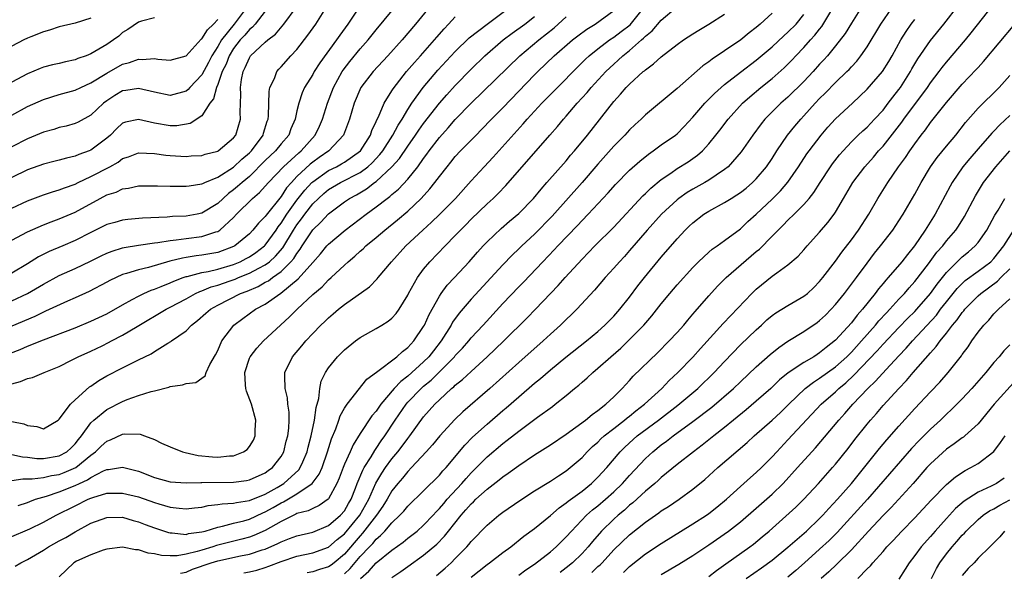
# Model space of a CAD drawing. Units: inches. Extents: x 2589000 to 2592000, y 1488000 to 1491000.
# Drawn here: x 2589764 to 2589888, y 1488730 to 1488800 of the extents above; entities that cross this region are included whole.
import ezdxf

# ---------------------------------------------------------------- set-up
doc = ezdxf.new("R2010")
doc.units = ezdxf.units.IN
doc.header["$MEASUREMENT"] = 0
doc.layers.add('LD25891488_2ft', color=214, linetype='Continuous')

msp = doc.modelspace()

# ---------------------------------------------------------------- linework, layer by layer
at = {"layer": 'LD25891488_2ft'}
for points, elevation in [([(2589763, 1488764.05), (2589765, 1488764.98), (2589767, 1488766.17), (2589769, 1488767.26), (2589771, 1488768.14), (2589772.95, 1488769.05), (2589774.27, 1488769.73), (2589775, 1488770.08), (2589775.66, 1488770.34), (2589777, 1488770.76), (2589777.2, 1488770.8), (2589779, 1488771.11), (2589781, 1488771.4), (2589781.44, 1488771.44), (2589783, 1488771.7), (2589783.75, 1488771.75), (2589785, 1488771.92), (2589787, 1488772.17), (2589788.77, 1488772.77), (2589789, 1488772.83), (2589789.27, 1488773), (2589791, 1488774.6), (2589791.37, 1488775), (2589793.41, 1488777), (2589794.28, 1488777.72), (2589795, 1488778.52), (2589795.4, 1488779), (2589797.29, 1488781), (2589799.24, 1488782.76), (2589799.54, 1488783), (2589801.32, 1488785), (2589801.87, 1488786.13), (2589802.25, 1488787), (2589802.86, 1488789), (2589803.6, 1488791), (2589804.72, 1488793), (2589804.83, 1488793.17), (2589805.7, 1488794.3), (2589807, 1488795.88), (2589807.98, 1488797), (2589809, 1488798.3), (2589812.05, 1488801.95)], 11914), ([(2589816.23, 1488801.77), (2589813.98, 1488799), (2589812.3, 1488797), (2589810.5, 1488795), (2589808.62, 1488793), (2589807.06, 1488791), (2589806.21, 1488789), (2589805.64, 1488787), (2589804.89, 1488785), (2589803.01, 1488783), (2589801.82, 1488782.18), (2589801, 1488781.58), (2589800.68, 1488781.32), (2589799, 1488779.74), (2589798.3, 1488779), (2589797.69, 1488778.31), (2589797, 1488777.25), (2589795.11, 1488774.89), (2589795, 1488774.72), (2589794.13, 1488773.87), (2589793.45, 1488773), (2589793, 1488772.54), (2589791.15, 1488771), (2589791, 1488770.92), (2589789, 1488770.18), (2589787, 1488769.81), (2589786.27, 1488769.73), (2589785, 1488769.52), (2589784.54, 1488769.46), (2589782.94, 1488769.06), (2589780.26, 1488768.26), (2589779, 1488767.97), (2589777.5, 1488767.5), (2589777, 1488767.37), (2589776.17, 1488767), (2589775.38, 1488766.62), (2589775, 1488766.41), (2589772.76, 1488765.24), (2589771, 1488764.44), (2589770.02, 1488764.02), (2589767.26, 1488762.74), (2589767, 1488762.65), (2589765.91, 1488762.09), (2589763, 1488760.87)], 11912), ([(2589806.86, 1488801.14), (2589805.42, 1488799), (2589804.4, 1488797.6), (2589804, 1488797), (2589801.89, 1488794.11), (2589801.18, 1488793), (2589801, 1488792.66), (2589799.97, 1488791), (2589799.67, 1488790.33), (2589799.23, 1488789), (2589799, 1488788.04), (2589798.78, 1488787), (2589798.24, 1488785.76), (2589797.96, 1488785), (2589797, 1488783.9), (2589796.29, 1488783), (2589795, 1488781.77), (2589793, 1488779.78), (2589792.07, 1488779), (2589791.51, 1488778.49), (2589791, 1488778.07), (2589790.37, 1488777.63), (2589789.67, 1488777), (2589789, 1488776.34), (2589787, 1488775.12), (2589786.4, 1488775), (2589785, 1488774.77), (2589783.3, 1488774.7), (2589782.64, 1488774.64), (2589779.51, 1488774.49), (2589777.67, 1488774.33), (2589777, 1488774.23), (2589776.03, 1488773.97), (2589775, 1488773.68), (2589773, 1488772.7), (2589771, 1488771.66), (2589769.46, 1488771), (2589767.72, 1488770.28), (2589766.39, 1488769.61), (2589765, 1488768.73), (2589763, 1488767.55)], 11916), ([(2589870.51, 1488801.49), (2589869, 1488799.14), (2589868.2, 1488797.8), (2589867, 1488796.25), (2589865.97, 1488795), (2589865.51, 1488794.49), (2589865, 1488793.94), (2589864.16, 1488793), (2589863, 1488791.77), (2589861, 1488789.79), (2589860.1, 1488789), (2589858.09, 1488787), (2589857.6, 1488786.4), (2589856.57, 1488785), (2589855.11, 1488782.89), (2589853.44, 1488781), (2589853, 1488780.64), (2589851.94, 1488779.94), (2589851, 1488779.29), (2589850.49, 1488779), (2589849, 1488778.18), (2589848.26, 1488777.74), (2589847.22, 1488777), (2589847, 1488776.83), (2589845.02, 1488775), (2589843.23, 1488773), (2589841, 1488770.4), (2589840.34, 1488769.66), (2589839.72, 1488769), (2589839, 1488768.17), (2589837.93, 1488767), (2589836.59, 1488765.41), (2589834.34, 1488763), (2589833.66, 1488762.34), (2589833, 1488761.72), (2589832.28, 1488761), (2589831, 1488759.85), (2589830.09, 1488759), (2589827, 1488756.27), (2589823.36, 1488753), (2589819.96, 1488750.04), (2589818.94, 1488749.06), (2589817.03, 1488747), (2589816.12, 1488745.88), (2589815.32, 1488745), (2589813.47, 1488743), (2589813, 1488742.53), (2589812.32, 1488741.68), (2589811.74, 1488741), (2589811, 1488740.08), (2589810.38, 1488739), (2589809.86, 1488738.14), (2589809.05, 1488737), (2589807.29, 1488734.71), (2589807, 1488734.41), (2589805, 1488732.07), (2589803.71, 1488731), (2589803.31, 1488730.69), (2589803, 1488730.49), (2589801.86, 1488730.14), (2589801, 1488729.84), (2589800.3, 1488729.7)], 11888), ([(2589811, 1488729.13), (2589812.12, 1488729.88), (2589813, 1488730.53), (2589815, 1488731.94), (2589816.66, 1488733.33), (2589817.65, 1488734.35), (2589818.13, 1488735), (2589819.72, 1488737), (2589820.34, 1488737.66), (2589821, 1488738.45), (2589821.3, 1488738.7), (2589821.59, 1488739), (2589823, 1488740.3), (2589824.54, 1488741.46), (2589825, 1488741.86), (2589825.69, 1488742.31), (2589827, 1488743.27), (2589829, 1488744.6), (2589831, 1488745.87), (2589833, 1488747.22), (2589835.42, 1488749), (2589836.27, 1488749.73), (2589837, 1488750.23), (2589838.01, 1488751), (2589839, 1488751.94), (2589840.06, 1488753), (2589841, 1488754), (2589841.46, 1488754.54), (2589844.51, 1488757.49), (2589846.01, 1488759), (2589847, 1488760.07), (2589847.83, 1488761), (2589848.36, 1488761.64), (2589849, 1488762.38), (2589849.28, 1488762.72), (2589851, 1488764.69), (2589852.09, 1488765.91), (2589853.2, 1488767), (2589857, 1488770.27), (2589857.41, 1488770.59), (2589859, 1488772.22), (2589859.77, 1488773), (2589860.4, 1488773.6), (2589861, 1488774.24), (2589861.79, 1488775), (2589863, 1488776.22), (2589863.67, 1488777), (2589864.26, 1488777.74), (2589865.05, 1488779), (2589866.37, 1488781), (2589866.63, 1488781.37), (2589867.51, 1488782.49), (2589867.95, 1488783), (2589869, 1488784.13), (2589869.88, 1488785), (2589870.46, 1488785.54), (2589871, 1488786.01), (2589871.94, 1488787), (2589873, 1488788.15), (2589873.66, 1488789), (2589874.23, 1488789.77), (2589875, 1488790.73), (2589875.19, 1488791), (2589876.46, 1488793), (2589876.65, 1488793.35), (2589877.4, 1488794.6), (2589879, 1488796.93), (2589880.66, 1488799), (2589882.56, 1488801.44)], 11882), ([(2589816.61, 1488729.39), (2589817.71, 1488730.29), (2589818.47, 1488731), (2589819, 1488731.52), (2589820.45, 1488733), (2589820.71, 1488733.29), (2589821, 1488733.67), (2589823, 1488735.74), (2589824.49, 1488737), (2589825, 1488737.39), (2589827.13, 1488738.87), (2589829, 1488740.07), (2589831, 1488741.29), (2589832.02, 1488741.98), (2589833, 1488742.59), (2589833.51, 1488743), (2589835, 1488744.29), (2589835.66, 1488745), (2589836.34, 1488745.66), (2589837, 1488746.23), (2589837.38, 1488746.62), (2589837.8, 1488747), (2589839, 1488747.95), (2589840.37, 1488749), (2589840.71, 1488749.29), (2589841, 1488749.51), (2589841.81, 1488750.19), (2589842.89, 1488751), (2589845.07, 1488753), (2589846.01, 1488753.99), (2589847.11, 1488755), (2589849, 1488756.94), (2589849.97, 1488758.03), (2589852.82, 1488761.18), (2589853.78, 1488762.22), (2589856.45, 1488765), (2589857, 1488765.54), (2589859, 1488767.16), (2589859.61, 1488767.61), (2589861, 1488768.59), (2589862.29, 1488769.71), (2589863, 1488770.49), (2589863.43, 1488771), (2589865, 1488772.72), (2589866.05, 1488773.95), (2589866.83, 1488775), (2589867, 1488775.27), (2589868, 1488777), (2589869.18, 1488779), (2589870.7, 1488781), (2589871.78, 1488782.22), (2589872.44, 1488783), (2589873, 1488783.6), (2589874.51, 1488785.49), (2589875.37, 1488786.63), (2589875.63, 1488787), (2589878.6, 1488791), (2589879, 1488791.59), (2589880.08, 1488793), (2589880.47, 1488793.53), (2589881, 1488794.2), (2589883.4, 1488797), (2589884.12, 1488797.88), (2589887.62, 1488802.38)], 11880), ([(2589761.6, 1488757), (2589764.08, 1488757.92), (2589765, 1488758.32), (2589767, 1488759.14), (2589771, 1488760.67), (2589773, 1488761.48), (2589775, 1488762.41), (2589777, 1488763.56), (2589778.21, 1488764.21), (2589779, 1488764.67), (2589779.69, 1488765), (2589780.59, 1488765.41), (2589781, 1488765.53), (2589781.88, 1488765.88), (2589783, 1488766.35), (2589783.45, 1488766.55), (2589784.63, 1488767), (2589785, 1488767.12), (2589785.15, 1488767.15), (2589787, 1488767.65), (2589787.78, 1488767.78), (2589789, 1488768.08), (2589791, 1488768.66), (2589791.83, 1488769), (2589792.6, 1488769.4), (2589793, 1488769.62), (2589793.82, 1488770.18), (2589794.9, 1488771), (2589795, 1488771.11), (2589796.37, 1488773), (2589796.62, 1488773.39), (2589797, 1488773.86), (2589797.73, 1488775), (2589799, 1488776.76), (2589799.98, 1488778.02), (2589800.9, 1488779), (2589801, 1488779.1), (2589803, 1488780.52), (2589804, 1488781), (2589804.65, 1488781.35), (2589805, 1488781.56), (2589807.04, 1488783), (2589808.28, 1488785), (2589808.45, 1488785.55), (2589809, 1488786.7), (2589809.08, 1488786.92), (2589809.28, 1488787.28), (2589810, 1488789), (2589811, 1488790.58), (2589811.15, 1488790.85), (2589812.83, 1488793), (2589813.83, 1488794.17), (2589814.59, 1488795), (2589816.36, 1488797), (2589816.65, 1488797.35), (2589817.58, 1488798.42), (2589818.15, 1488799), (2589819, 1488799.91)], 11910), ([(2589763, 1488775.77), (2589765, 1488776.68), (2589767, 1488777.45), (2589768.16, 1488777.84), (2589769, 1488778.08), (2589769.65, 1488778.35), (2589771, 1488778.8), (2589771.39, 1488779), (2589773, 1488779.74), (2589775.37, 1488781), (2589776.42, 1488781.58), (2589777, 1488782.02), (2589777.75, 1488782.25), (2589779, 1488782.75), (2589781, 1488782.68), (2589782.47, 1488782.47), (2589783, 1488782.41), (2589785, 1488782.3), (2589785.65, 1488782.35), (2589787, 1488782.43), (2589787.42, 1488782.58), (2589789, 1488782.98), (2589789.04, 1488783), (2589791, 1488784.65), (2589791.28, 1488785), (2589791.87, 1488787), (2589791.85, 1488787.85), (2589791.86, 1488789), (2589791.9, 1488790.1), (2589791.86, 1488791), (2589791.99, 1488791.99), (2589792.2, 1488793), (2589792.48, 1488793.52), (2589793, 1488794.76), (2589793.16, 1488795), (2589795, 1488796.71), (2589795.34, 1488797), (2589796.28, 1488797.72), (2589797.37, 1488799), (2589798.89, 1488801.11)], 11920), ([(2589763, 1488734.29), (2589765, 1488735.15), (2589765.29, 1488735.29), (2589767, 1488736.13), (2589768.6, 1488737), (2589771, 1488738.19), (2589772.64, 1488739), (2589773, 1488739.16), (2589773.24, 1488739.24), (2589775, 1488739.76), (2589775.79, 1488739.79), (2589777, 1488739.79), (2589779, 1488739.3), (2589781, 1488738.59), (2589781.58, 1488738.42), (2589783, 1488738.02), (2589784.12, 1488737.88), (2589785, 1488737.81), (2589786.07, 1488737.93), (2589787, 1488738.02), (2589787.8, 1488738.2), (2589789, 1488738.33), (2589789.56, 1488738.44), (2589791, 1488738.52), (2589791.39, 1488738.61), (2589793, 1488738.85), (2589795, 1488739.66), (2589796.5, 1488740.5), (2589797.33, 1488741), (2589799.26, 1488742.74), (2589799.43, 1488743), (2589799.74, 1488743.74), (2589800.3, 1488745), (2589800.43, 1488745.57), (2589800.82, 1488747), (2589801.22, 1488749), (2589801.42, 1488750.58), (2589801.75, 1488751.75), (2589801.89, 1488753), (2589802.08, 1488753.92), (2589802.61, 1488755), (2589803, 1488755.61), (2589804.13, 1488757), (2589805, 1488757.87), (2589806.41, 1488759), (2589807, 1488759.43), (2589809, 1488760.55), (2589809.74, 1488761), (2589810.52, 1488761.48), (2589811, 1488761.87), (2589811.54, 1488762.46), (2589811.93, 1488763), (2589813, 1488764.77), (2589813.1, 1488765), (2589814.21, 1488767), (2589815, 1488768.06), (2589815.78, 1488769), (2589817.7, 1488771), (2589819, 1488772.31), (2589819.65, 1488773), (2589820.33, 1488773.67), (2589821, 1488774.36), (2589823, 1488776.3), (2589823.78, 1488777), (2589824.4, 1488777.6), (2589825.38, 1488778.62), (2589830.92, 1488785), (2589831.91, 1488786.09), (2589832.67, 1488787), (2589833, 1488787.36), (2589834.4, 1488789), (2589835.63, 1488790.37), (2589836.14, 1488791), (2589837.99, 1488793), (2589839, 1488793.96), (2589839.56, 1488794.44), (2589840.13, 1488795), (2589841, 1488795.69), (2589842.49, 1488797), (2589842.77, 1488797.23), (2589843, 1488797.48), (2589843.85, 1488798.15), (2589845, 1488799.51), (2589846.89, 1488801.11)], 11898), ([(2589792.61, 1488801), (2589791.08, 1488799), (2589789.49, 1488797), (2589789, 1488796.19), (2589788.24, 1488795), (2589787.83, 1488794.17), (2589787, 1488792.6), (2589785.48, 1488791), (2589785.27, 1488790.73), (2589785, 1488790.53), (2589783, 1488789.99), (2589781, 1488790.41), (2589779, 1488790.88), (2589777.38, 1488790.62), (2589777, 1488790.57), (2589776.02, 1488789.98), (2589775, 1488789.32), (2589774.58, 1488789), (2589773, 1488787.5), (2589771.39, 1488786.61), (2589771, 1488786.44), (2589769.87, 1488786.13), (2589769, 1488785.93), (2589768.29, 1488785.71), (2589767, 1488785.36), (2589765, 1488784.53), (2589763, 1488783.49)], 11924), ([(2589763, 1488771.71), (2589765, 1488772.78), (2589767, 1488773.66), (2589767.96, 1488774.04), (2589769, 1488774.41), (2589771, 1488775.27), (2589774.16, 1488777), (2589775, 1488777.44), (2589776.2, 1488777.8), (2589777, 1488778.19), (2589777.73, 1488778.27), (2589779, 1488778.57), (2589781.4, 1488778.6), (2589783, 1488778.53), (2589783.46, 1488778.54), (2589785, 1488778.52), (2589785.4, 1488778.6), (2589787, 1488778.82), (2589787.11, 1488778.89), (2589787.36, 1488779), (2589789, 1488779.68), (2589791, 1488780.95), (2589792.06, 1488781.94), (2589793, 1488782.74), (2589793.26, 1488783), (2589794.72, 1488785), (2589794.78, 1488785.22), (2589795.26, 1488786.74), (2589795.36, 1488787), (2589795.4, 1488787.4), (2589795.5, 1488790.5), (2589795.6, 1488791), (2589796.15, 1488792.15), (2589796.46, 1488793), (2589796.7, 1488793.3), (2589797, 1488793.6), (2589798.25, 1488795), (2589799, 1488795.79), (2589800.4, 1488797.6), (2589801.37, 1488799), (2589802.67, 1488801)], 11918), ([(2589763, 1488753.6), (2589764.12, 1488753.88), (2589765, 1488754.25), (2589765.62, 1488754.38), (2589767.09, 1488755), (2589769, 1488755.77), (2589770.55, 1488756.55), (2589771.4, 1488757), (2589773, 1488757.72), (2589774.4, 1488758.4), (2589775.21, 1488758.79), (2589775.59, 1488759), (2589777, 1488759.73), (2589778.83, 1488760.83), (2589782.48, 1488763), (2589783, 1488763.26), (2589785, 1488764.33), (2589786.2, 1488765), (2589786.75, 1488765.25), (2589787, 1488765.33), (2589788.17, 1488765.83), (2589789, 1488766.05), (2589790.59, 1488766.59), (2589791.19, 1488766.81), (2589791.64, 1488767), (2589793, 1488767.54), (2589794.2, 1488768.2), (2589795, 1488768.61), (2589795.53, 1488769), (2589796.31, 1488769.69), (2589797.23, 1488770.77), (2589798.57, 1488773), (2589799, 1488773.67), (2589799.58, 1488774.42), (2589799.99, 1488775), (2589801, 1488776.3), (2589801.71, 1488777), (2589802.39, 1488777.61), (2589803, 1488778.12), (2589804.49, 1488779), (2589807, 1488780.28), (2589807.96, 1488781), (2589808.5, 1488781.5), (2589809.48, 1488782.52), (2589809.85, 1488783), (2589811.12, 1488785), (2589811.77, 1488786.23), (2589812.28, 1488787), (2589813, 1488788.2), (2589813.53, 1488789), (2589814.95, 1488791), (2589816.81, 1488793.19), (2589819, 1488795.54), (2589820.75, 1488797.25), (2589823, 1488799), (2589825.7, 1488801)], 11908), ([(2589763, 1488741.37), (2589764.4, 1488741.6), (2589765.57, 1488741.57), (2589767, 1488741.76), (2589768.01, 1488741.99), (2589769, 1488742.14), (2589769.63, 1488742.37), (2589771.07, 1488743), (2589773, 1488744.57), (2589773.57, 1488745), (2589774.29, 1488745.71), (2589775, 1488746.36), (2589775.48, 1488746.52), (2589777, 1488747.22), (2589777.28, 1488747.28), (2589779.23, 1488747.23), (2589779.76, 1488747), (2589781, 1488746.54), (2589781.9, 1488746.1), (2589783, 1488745.63), (2589784.57, 1488745), (2589784.91, 1488744.91), (2589786.54, 1488744.54), (2589788.35, 1488744.35), (2589789, 1488744.31), (2589790.48, 1488744.48), (2589791, 1488744.49), (2589792.25, 1488745), (2589792.7, 1488745.3), (2589793, 1488745.69), (2589793.52, 1488746.48), (2589793.72, 1488747), (2589793.72, 1488747.72), (2589793.81, 1488749), (2589793.25, 1488751), (2589792.64, 1488752.64), (2589792.55, 1488753), (2589792.53, 1488753.47), (2589792.41, 1488755), (2589793, 1488756.81), (2589793.08, 1488757), (2589793.92, 1488758.08), (2589794.78, 1488759), (2589798.02, 1488761.98), (2589799.03, 1488763), (2589801, 1488764.86), (2589802.17, 1488765.83), (2589803, 1488766.71), (2589803.34, 1488767), (2589805, 1488768.56), (2589805.49, 1488769), (2589806.31, 1488769.69), (2589807, 1488770.33), (2589807.36, 1488770.64), (2589807.72, 1488771), (2589809, 1488772.06), (2589810.08, 1488773), (2589811.71, 1488774.29), (2589813, 1488775.4), (2589814.68, 1488777), (2589815.8, 1488778.2), (2589816.43, 1488779), (2589817, 1488779.77), (2589817.97, 1488781), (2589818.44, 1488781.56), (2589819, 1488782.27), (2589819.67, 1488783), (2589821.62, 1488785), (2589822.32, 1488785.68), (2589823.58, 1488787), (2589825, 1488788.44), (2589829, 1488792.58), (2589829.42, 1488793), (2589831.49, 1488795), (2589833.79, 1488797), (2589834.47, 1488797.53), (2589835.62, 1488798.38), (2589836.66, 1488799), (2589839, 1488800.71)], 11902), ([(2589795, 1488800.65), (2589793.72, 1488799), (2589793.39, 1488798.61), (2589793, 1488798.31), (2589792.41, 1488797.59), (2589791.85, 1488797), (2589791, 1488795.91), (2589790.43, 1488795), (2589790.05, 1488793.95), (2589789.57, 1488793), (2589789, 1488791.37), (2589788.84, 1488791), (2589788.45, 1488789.55), (2589788.02, 1488789), (2589787, 1488787.43), (2589785.54, 1488786.46), (2589783.84, 1488786.16), (2589783, 1488786.14), (2589781, 1488786.48), (2589779, 1488786.97), (2589777.37, 1488786.63), (2589777, 1488786.49), (2589776.23, 1488785.77), (2589775.47, 1488785), (2589775, 1488784.6), (2589773, 1488783.09), (2589772.79, 1488783), (2589771.47, 1488782.53), (2589771, 1488782.32), (2589769.91, 1488782.09), (2589769, 1488781.82), (2589768.33, 1488781.67), (2589767, 1488781.32), (2589765, 1488780.59), (2589763, 1488779.64)], 11922), ([(2589763, 1488748.83), (2589764.53, 1488748.53), (2589765, 1488748.33), (2589766.18, 1488748.18), (2589767, 1488747.91), (2589768.84, 1488749), (2589769, 1488749.11), (2589770.41, 1488751), (2589771, 1488751.56), (2589772.81, 1488753.19), (2589773, 1488753.3), (2589774, 1488754), (2589775, 1488754.59), (2589777, 1488755.62), (2589778.25, 1488756.25), (2589779, 1488756.6), (2589780.61, 1488757.39), (2589781, 1488757.65), (2589782.71, 1488758.71), (2589783.08, 1488758.92), (2589783.18, 1488759), (2589785, 1488760.29), (2589785.69, 1488761), (2589786.44, 1488761.56), (2589787.51, 1488762.49), (2589788.08, 1488763), (2589789, 1488763.53), (2589791.86, 1488765), (2589792.7, 1488765.3), (2589794.11, 1488765.89), (2589795, 1488766.4), (2589795.4, 1488766.6), (2589795.91, 1488767), (2589797, 1488767.76), (2589798.25, 1488769), (2589798.6, 1488769.4), (2589799, 1488770.05), (2589799.42, 1488770.58), (2589799.68, 1488771), (2589801, 1488773.01), (2589802.02, 1488773.98), (2589803, 1488775.05), (2589805, 1488776.55), (2589805.66, 1488777), (2589806.54, 1488777.46), (2589807.8, 1488778.2), (2589808.79, 1488779), (2589809, 1488779.15), (2589811, 1488781), (2589811.95, 1488782.05), (2589813, 1488783.6), (2589813.99, 1488785), (2589814.39, 1488785.61), (2589815, 1488786.46), (2589816.99, 1488789.01), (2589817.92, 1488790.08), (2589819, 1488791.26), (2589821, 1488793.32), (2589822.73, 1488795), (2589825.06, 1488797), (2589826.16, 1488797.84), (2589827.78, 1488799), (2589829, 1488799.97)], 11906), ([(2589763, 1488744.66), (2589764.36, 1488744.36), (2589765, 1488744.33), (2589766.16, 1488744.16), (2589767, 1488744.14), (2589769, 1488744.47), (2589769.95, 1488745), (2589770.5, 1488745.5), (2589771, 1488745.99), (2589771.43, 1488746.57), (2589771.8, 1488747), (2589773, 1488748.67), (2589773.36, 1488749), (2589775, 1488750.33), (2589777, 1488751.36), (2589777.59, 1488751.59), (2589779, 1488752.09), (2589780.6, 1488752.6), (2589781, 1488752.69), (2589782.83, 1488753.17), (2589783, 1488753.24), (2589784.54, 1488753.46), (2589785, 1488753.63), (2589786.23, 1488753.77), (2589787, 1488754.28), (2589787.41, 1488754.59), (2589787.53, 1488755), (2589788.01, 1488756.01), (2589788.74, 1488757.26), (2589789, 1488757.8), (2589789.54, 1488759), (2589791.05, 1488761), (2589792.17, 1488761.83), (2589793.79, 1488763), (2589795, 1488763.64), (2589796.97, 1488765.03), (2589799.17, 1488766.83), (2589801, 1488768.92), (2589801.99, 1488770.01), (2589802.79, 1488771), (2589803, 1488771.23), (2589805.09, 1488773), (2589807.74, 1488775), (2589809, 1488775.91), (2589810.39, 1488777), (2589810.75, 1488777.25), (2589811, 1488777.49), (2589811.82, 1488778.18), (2589813, 1488779.44), (2589814.25, 1488781), (2589815, 1488782.04), (2589815.42, 1488782.58), (2589815.7, 1488783), (2589817, 1488784.7), (2589818.1, 1488785.9), (2589819, 1488786.95), (2589821, 1488789), (2589827.13, 1488795), (2589829.53, 1488797), (2589831.46, 1488798.54), (2589831.99, 1488799), (2589833, 1488799.94)], 11904), ([(2589763.43, 1488730.57), (2589764.13, 1488731), (2589765, 1488731.4), (2589767, 1488732.59), (2589767.65, 1488733), (2589769, 1488733.75), (2589769.82, 1488734.18), (2589771, 1488734.88), (2589773, 1488735.97), (2589775, 1488736.7), (2589777, 1488736.73), (2589778.33, 1488736.33), (2589779, 1488736.17), (2589779.83, 1488735.83), (2589781, 1488735.4), (2589782.8, 1488734.8), (2589783, 1488734.75), (2589783.24, 1488734.76), (2589785, 1488734.57), (2589785.33, 1488734.67), (2589787, 1488734.89), (2589787.42, 1488735), (2589789, 1488735.49), (2589789.6, 1488735.6), (2589791, 1488735.98), (2589792.3, 1488736.3), (2589793, 1488736.51), (2589794.71, 1488737.29), (2589795, 1488737.4), (2589796.02, 1488737.98), (2589797, 1488738.56), (2589797.31, 1488738.69), (2589799, 1488739.69), (2589800.94, 1488741), (2589801.83, 1488742.17), (2589802.17, 1488743), (2589802.87, 1488745), (2589803.38, 1488746.62), (2589803.92, 1488747.92), (2589804.3, 1488749), (2589804.47, 1488749.53), (2589805, 1488750.49), (2589805.34, 1488751), (2589807.83, 1488754.17), (2589809.06, 1488755.06), (2589811.6, 1488757), (2589812.32, 1488757.68), (2589813, 1488758.18), (2589813.75, 1488759), (2589815, 1488760.82), (2589815.1, 1488761), (2589815.68, 1488762.32), (2589817, 1488764.66), (2589817.23, 1488765), (2589817.98, 1488766.02), (2589818.9, 1488767), (2589820.73, 1488769), (2589821.79, 1488770.21), (2589822.5, 1488771), (2589823, 1488771.53), (2589824.79, 1488773.21), (2589825.86, 1488774.14), (2589827, 1488775.09), (2589828.88, 1488777), (2589829.82, 1488778.18), (2589830.57, 1488779), (2589833, 1488781.75), (2589833.56, 1488782.44), (2589834.06, 1488783), (2589835.7, 1488785), (2589839, 1488789.23), (2589839.86, 1488790.14), (2589840.58, 1488791), (2589841, 1488791.43), (2589842.73, 1488793), (2589842.88, 1488793.12), (2589843, 1488793.23), (2589844.03, 1488793.97), (2589845, 1488794.89), (2589847, 1488796.42), (2589847.82, 1488797), (2589849, 1488797.77), (2589849.76, 1488798.24), (2589851, 1488798.99), (2589853, 1488800.25)], 11896), ([(2589763.79, 1488738.21), (2589765, 1488738.61), (2589765.26, 1488738.74), (2589765.99, 1488739), (2589767.4, 1488739.4), (2589769, 1488739.93), (2589771, 1488740.74), (2589771.54, 1488741), (2589772.55, 1488741.45), (2589773, 1488741.76), (2589774.59, 1488742.58), (2589775, 1488742.76), (2589775.23, 1488742.77), (2589777, 1488743.08), (2589779, 1488742.54), (2589781, 1488741.77), (2589783, 1488741.22), (2589785, 1488741.08), (2589786.87, 1488741.13), (2589787, 1488741.12), (2589791, 1488741.15), (2589792.63, 1488741.37), (2589793, 1488741.45), (2589795, 1488742.35), (2589795.37, 1488742.63), (2589795.91, 1488743), (2589797, 1488744.4), (2589797.34, 1488745), (2589797.66, 1488746.34), (2589797.84, 1488747), (2589797.97, 1488747.97), (2589798.01, 1488749), (2589798.01, 1488750.01), (2589797.87, 1488751), (2589797.8, 1488751.8), (2589797.5, 1488753), (2589797.46, 1488754.54), (2589797.49, 1488755), (2589798.46, 1488757), (2589799.63, 1488758.37), (2589800.13, 1488759), (2589801, 1488759.93), (2589802.04, 1488761), (2589802.54, 1488761.46), (2589803, 1488761.93), (2589803.59, 1488762.41), (2589804.26, 1488763), (2589805, 1488763.59), (2589808.15, 1488765.85), (2589809.14, 1488766.86), (2589809.24, 1488767), (2589810.94, 1488769), (2589812.77, 1488771), (2589814.91, 1488773), (2589816.01, 1488773.99), (2589817.02, 1488774.98), (2589819.02, 1488777), (2589821, 1488779.21), (2589822.64, 1488781), (2589823.78, 1488782.22), (2589827.57, 1488786.43), (2589828.06, 1488787), (2589829.93, 1488789), (2589831.88, 1488791), (2589834.42, 1488793.58), (2589835, 1488794.14), (2589835.43, 1488794.57), (2589835.88, 1488795), (2589837, 1488795.9), (2589838.45, 1488797), (2589839, 1488797.36), (2589839.94, 1488798.06), (2589841.07, 1488798.93), (2589842.75, 1488801)], 11900), ([(2589859, 1488800.4), (2589857.49, 1488799), (2589857.22, 1488798.78), (2589857, 1488798.58), (2589856.1, 1488797.9), (2589855.03, 1488797), (2589853, 1488795.61), (2589851.42, 1488794.58), (2589851, 1488794.23), (2589850.27, 1488793.73), (2589847, 1488790.88), (2589843, 1488787.54), (2589842.45, 1488787), (2589841.69, 1488786.31), (2589841, 1488785.65), (2589840.41, 1488785), (2589839, 1488783.57), (2589837, 1488781.32), (2589835.01, 1488779), (2589831.23, 1488774.77), (2589829, 1488772.48), (2589827.39, 1488771), (2589827, 1488770.61), (2589826.17, 1488769.83), (2589825, 1488768.62), (2589821, 1488764.28), (2589819.49, 1488762.51), (2589818.65, 1488761.35), (2589818.47, 1488761), (2589817.23, 1488759), (2589816.24, 1488757.76), (2589815.67, 1488757), (2589815, 1488756.34), (2589813, 1488754.54), (2589812.11, 1488753.89), (2589811.29, 1488753), (2589809.59, 1488751), (2589809, 1488750.15), (2589808.47, 1488749.53), (2589807, 1488747.3), (2589806.11, 1488745.89), (2589805.72, 1488745), (2589805, 1488743.43), (2589804.83, 1488743), (2589804.34, 1488741.66), (2589804.06, 1488741), (2589803, 1488739.07), (2589802.93, 1488739), (2589801.8, 1488738.2), (2589801, 1488737.86), (2589800.44, 1488737.56), (2589799, 1488737.19), (2589798.88, 1488737.12), (2589798.61, 1488737), (2589797, 1488736.21), (2589795, 1488735.07), (2589793.57, 1488734.43), (2589793, 1488734.24), (2589792.03, 1488733.97), (2589788.84, 1488733.16), (2589788.38, 1488733), (2589787, 1488732.6), (2589786.42, 1488732.42), (2589785, 1488732.08), (2589783.87, 1488731.87), (2589783, 1488731.85), (2589781.89, 1488731.89), (2589781, 1488732.11), (2589780.2, 1488732.2), (2589779, 1488732.62), (2589778.62, 1488732.62), (2589777, 1488732.94), (2589775, 1488732.69), (2589774.56, 1488732.56), (2589773, 1488731.97), (2589771.18, 1488731.18), (2589770.85, 1488731), (2589769, 1488729.21)], 11894), ([(2589784.31, 1488729.69), (2589785, 1488729.82), (2589785.82, 1488730.18), (2589788.16, 1488731), (2589789, 1488731.25), (2589791.88, 1488731.88), (2589793, 1488732.08), (2589794.61, 1488732.61), (2589795, 1488732.72), (2589796.59, 1488733.41), (2589797, 1488733.64), (2589798.06, 1488734.06), (2589799, 1488734.41), (2589801, 1488734.86), (2589803, 1488735.69), (2589804.52, 1488737), (2589805, 1488737.55), (2589805.53, 1488738.47), (2589805.85, 1488739), (2589806.41, 1488740.41), (2589806.62, 1488741), (2589807.32, 1488742.68), (2589807.5, 1488743), (2589808.37, 1488744.37), (2589808.83, 1488745.17), (2589809, 1488745.4), (2589809.63, 1488746.37), (2589810.1, 1488747), (2589811.42, 1488749), (2589812.78, 1488751), (2589813, 1488751.25), (2589814.67, 1488753), (2589815, 1488753.29), (2589815.95, 1488754.05), (2589818.89, 1488757), (2589819, 1488757.14), (2589819.9, 1488758.1), (2589820.69, 1488759), (2589821, 1488759.39), (2589822.51, 1488761), (2589825, 1488763.74), (2589827, 1488765.83), (2589827.59, 1488766.41), (2589830.03, 1488769), (2589831.5, 1488770.5), (2589831.95, 1488771), (2589834.42, 1488773.58), (2589835, 1488774.2), (2589835.79, 1488775), (2589838.31, 1488777.69), (2589839.24, 1488778.76), (2589841, 1488780.55), (2589842.29, 1488781.71), (2589843.4, 1488782.6), (2589843.99, 1488783), (2589845, 1488783.74), (2589846.8, 1488785), (2589847, 1488785.16), (2589847.91, 1488786.09), (2589849, 1488787.25), (2589850.51, 1488789), (2589851.74, 1488790.26), (2589852.57, 1488791), (2589853, 1488791.36), (2589855, 1488792.92), (2589857, 1488794.45), (2589859, 1488796.14), (2589860.48, 1488797.52), (2589861, 1488797.97), (2589862.02, 1488799), (2589863, 1488800.2)], 11892), ([(2589792.29, 1488729.71), (2589793, 1488729.85), (2589793.93, 1488730.07), (2589795, 1488730.4), (2589795.44, 1488730.56), (2589797, 1488731.17), (2589799, 1488731.82), (2589801, 1488732.23), (2589803, 1488732.94), (2589804.09, 1488733.91), (2589805, 1488734.66), (2589806.93, 1488737), (2589808.06, 1488739), (2589808.98, 1488741.02), (2589809.71, 1488742.29), (2589810.2, 1488743), (2589811, 1488744.11), (2589811.74, 1488745), (2589812.29, 1488745.71), (2589813, 1488746.69), (2589813.25, 1488747), (2589815, 1488749.4), (2589816.42, 1488751), (2589817, 1488751.57), (2589818.53, 1488753), (2589818.8, 1488753.2), (2589819, 1488753.42), (2589819.89, 1488754.11), (2589821, 1488755.16), (2589823.03, 1488757), (2589824.05, 1488757.95), (2589825.14, 1488759), (2589828.07, 1488761.93), (2589829.13, 1488763), (2589831.99, 1488766.01), (2589832.86, 1488767), (2589835, 1488769.32), (2589835.83, 1488770.17), (2589836.62, 1488771), (2589839, 1488773.36), (2589842.68, 1488777.32), (2589843, 1488777.61), (2589843.7, 1488778.3), (2589845, 1488779.38), (2589846.2, 1488780.2), (2589847, 1488780.77), (2589848.38, 1488781.62), (2589849.56, 1488782.44), (2589850.19, 1488783), (2589851, 1488783.88), (2589851.91, 1488785), (2589852.39, 1488785.61), (2589853.43, 1488787), (2589855.24, 1488789), (2589856.17, 1488789.83), (2589857.59, 1488791), (2589859, 1488792.13), (2589860.52, 1488793.48), (2589861.52, 1488794.48), (2589861.99, 1488795), (2589863, 1488796.04), (2589863.85, 1488797), (2589864.41, 1488797.59), (2589865, 1488798.38), (2589865.29, 1488798.71), (2589866.65, 1488801)], 11890), ([(2589805, 1488729.6), (2589805.74, 1488730.26), (2589807, 1488731.76), (2589808.15, 1488733), (2589808.57, 1488733.43), (2589809, 1488733.97), (2589809.57, 1488734.43), (2589810.1, 1488735), (2589811, 1488736.05), (2589812.01, 1488737), (2589812.49, 1488737.51), (2589813, 1488738.15), (2589815, 1488740.08), (2589817, 1488742.06), (2589817.42, 1488742.58), (2589817.83, 1488743), (2589820.18, 1488745.82), (2589821.17, 1488746.83), (2589823, 1488748.48), (2589825, 1488750.2), (2589825.44, 1488750.56), (2589827, 1488751.94), (2589829, 1488753.66), (2589829.75, 1488754.25), (2589831, 1488755.35), (2589832.95, 1488756.95), (2589835.56, 1488759), (2589837, 1488760.21), (2589837.88, 1488761), (2589839, 1488762.14), (2589839.76, 1488763), (2589841, 1488764.54), (2589842.05, 1488765.95), (2589842.88, 1488767), (2589845, 1488769.58), (2589847, 1488771.89), (2589848.03, 1488773), (2589848.52, 1488773.48), (2589849, 1488773.93), (2589850.38, 1488775), (2589851, 1488775.39), (2589853, 1488776.49), (2589853.81, 1488777), (2589854.56, 1488777.44), (2589855, 1488777.75), (2589855.7, 1488778.3), (2589856.53, 1488779), (2589857, 1488779.46), (2589858.3, 1488781), (2589859, 1488782.05), (2589859.6, 1488783), (2589860.94, 1488785), (2589861.87, 1488786.13), (2589862.61, 1488787), (2589863, 1488787.41), (2589864.44, 1488789), (2589865, 1488789.59), (2589865.71, 1488790.29), (2589867, 1488791.61), (2589868.45, 1488793), (2589868.72, 1488793.28), (2589869, 1488793.6), (2589869.68, 1488794.32), (2589870.21, 1488795), (2589871, 1488796.15), (2589872.73, 1488799), (2589874.11, 1488801)], 11886), ([(2589781, 1488799.8), (2589779.37, 1488799.37), (2589779, 1488799.25), (2589777.67, 1488798.33), (2589777, 1488797.93), (2589776.5, 1488797.5), (2589775.86, 1488797), (2589775, 1488796.42), (2589773, 1488795.24), (2589772.38, 1488795), (2589771.36, 1488794.64), (2589771, 1488794.49), (2589769.77, 1488794.23), (2589769, 1488794.04), (2589768.14, 1488793.86), (2589767, 1488793.55), (2589766.59, 1488793.41), (2589765, 1488792.74), (2589763, 1488791.68)], 11928), ([(2589773, 1488799.76), (2589771, 1488799.11), (2589769, 1488798.66), (2589767.78, 1488798.22), (2589767, 1488798.02), (2589765.41, 1488797.41), (2589765, 1488797.23), (2589764.52, 1488797), (2589763, 1488796.22)], 11930), ([(2589763, 1488787.5), (2589765, 1488788.58), (2589767, 1488789.5), (2589769, 1488790.12), (2589771, 1488790.66), (2589771.7, 1488791), (2589773, 1488791.57), (2589775, 1488792.81), (2589777, 1488793.93), (2589777.85, 1488794.15), (2589779, 1488794.58), (2589779.46, 1488794.54), (2589781, 1488794.64), (2589781.43, 1488794.57), (2589783, 1488794.46), (2589785, 1488794.99), (2589786.91, 1488797.09), (2589787, 1488797.15), (2589787.7, 1488798.3), (2589788.45, 1488799), (2589789, 1488799.58)], 11926), ([(2589807.01, 1488729), (2589808.09, 1488729.91), (2589809, 1488730.97), (2589811, 1488732.6), (2589812.4, 1488733.6), (2589813, 1488734.09), (2589814.18, 1488735), (2589815, 1488735.72), (2589816.21, 1488737), (2589816.58, 1488737.42), (2589817, 1488737.83), (2589817.53, 1488738.47), (2589817.99, 1488739), (2589819.83, 1488741), (2589820.36, 1488741.64), (2589821, 1488742.35), (2589823, 1488744.35), (2589825, 1488746.04), (2589825.55, 1488746.45), (2589827, 1488747.62), (2589829.39, 1488749.39), (2589831.27, 1488750.73), (2589831.62, 1488751), (2589833, 1488752.12), (2589834.04, 1488753), (2589834.58, 1488753.42), (2589835, 1488753.79), (2589835.66, 1488754.34), (2589836.35, 1488755), (2589837, 1488755.54), (2589838.62, 1488757), (2589839.9, 1488758.1), (2589841, 1488759.16), (2589842.81, 1488761), (2589843.83, 1488762.17), (2589845, 1488763.67), (2589846.09, 1488765), (2589847, 1488766.07), (2589849, 1488768.28), (2589849.71, 1488769), (2589851, 1488770.21), (2589851.42, 1488770.58), (2589852.06, 1488771), (2589853, 1488771.67), (2589855, 1488773.16), (2589855.94, 1488774.06), (2589857, 1488775), (2589859, 1488776.9), (2589860.05, 1488777.95), (2589861, 1488779.06), (2589862.34, 1488781), (2589863.39, 1488782.61), (2589863.66, 1488783), (2589865.19, 1488785), (2589866.03, 1488785.97), (2589867, 1488787.05), (2589869.13, 1488789), (2589871, 1488790.78), (2589872.93, 1488793), (2589873.72, 1488794.28), (2589874.14, 1488795), (2589875.25, 1488797), (2589875.92, 1488798.08), (2589876.57, 1488799), (2589877, 1488799.57)], 11884), ([(2589821, 1488729.15), (2589822.01, 1488729.99), (2589823, 1488730.78), (2589823.32, 1488731), (2589825, 1488732.29), (2589826.01, 1488733), (2589827.67, 1488734.33), (2589829, 1488735.32), (2589831, 1488736.95), (2589832.09, 1488737.91), (2589833, 1488738.54), (2589833.24, 1488738.76), (2589835, 1488740.03), (2589836.19, 1488741), (2589837, 1488741.78), (2589838.11, 1488743), (2589839.8, 1488745), (2589840.4, 1488745.6), (2589841.44, 1488746.56), (2589841.95, 1488747), (2589844.66, 1488749), (2589847.11, 1488750.89), (2589849.63, 1488753), (2589851.7, 1488755), (2589853, 1488756.42), (2589855, 1488758.49), (2589857, 1488760.41), (2589857.66, 1488761), (2589858.35, 1488761.65), (2589859, 1488762.19), (2589859.47, 1488762.53), (2589861, 1488763.47), (2589863, 1488764.64), (2589863.45, 1488765), (2589864.25, 1488765.75), (2589865, 1488766.49), (2589865.42, 1488767), (2589867, 1488769.05), (2589867.81, 1488770.19), (2589869, 1488771.75), (2589869.91, 1488773), (2589871.2, 1488775), (2589872.36, 1488777), (2589873.61, 1488779), (2589874.97, 1488780.97), (2589875.84, 1488782.16), (2589876.37, 1488783), (2589877, 1488783.9), (2589877.82, 1488785), (2589878.35, 1488785.65), (2589879, 1488786.56), (2589881, 1488789.09), (2589883, 1488791.4), (2589884.75, 1488793.25), (2589885, 1488793.54), (2589885.7, 1488794.3), (2589889.64, 1488799)], 11878), ([(2589827, 1488729.43), (2589827.9, 1488730.1), (2589829, 1488730.81), (2589831, 1488732.37), (2589831.74, 1488733), (2589832.37, 1488733.63), (2589833, 1488734.25), (2589833.65, 1488735), (2589835.58, 1488737), (2589836.34, 1488737.66), (2589837, 1488738.18), (2589837.95, 1488739), (2589839, 1488739.95), (2589840.09, 1488741), (2589841, 1488742.02), (2589843, 1488744.16), (2589843.92, 1488745), (2589845, 1488745.86), (2589845.67, 1488746.33), (2589846.51, 1488747), (2589849, 1488748.82), (2589851.37, 1488750.63), (2589854.14, 1488753), (2589855, 1488753.84), (2589857, 1488755.74), (2589858.73, 1488757.27), (2589859.83, 1488758.17), (2589861, 1488758.97), (2589863, 1488760.2), (2589864.67, 1488761.33), (2589865, 1488761.58), (2589865.73, 1488762.27), (2589866.45, 1488763), (2589867, 1488763.59), (2589868.14, 1488765), (2589869.67, 1488767), (2589871, 1488768.81), (2589871.94, 1488770.06), (2589872.69, 1488771), (2589874.23, 1488773), (2589875, 1488774.15), (2589875.54, 1488775), (2589877, 1488777.51), (2589877.81, 1488779), (2589879, 1488781), (2589879.82, 1488782.18), (2589881, 1488783.61), (2589882.18, 1488785), (2589883.42, 1488786.58), (2589885, 1488788.37), (2589885.63, 1488789), (2589887, 1488790.32), (2589887.67, 1488791), (2589889, 1488792.52)], 11876), ([(2589889, 1488787.47), (2589887.73, 1488786.27), (2589887, 1488785.49), (2589886.75, 1488785.25), (2589885, 1488783.27), (2589883.95, 1488782.05), (2589883.08, 1488781), (2589881.72, 1488779), (2589881.46, 1488778.54), (2589879.57, 1488775), (2589878.34, 1488773), (2589876.98, 1488771), (2589876.07, 1488769.93), (2589875.36, 1488769), (2589873.64, 1488767), (2589873.34, 1488766.66), (2589873, 1488766.24), (2589872.43, 1488765.57), (2589872.01, 1488765), (2589870.4, 1488763), (2589869.73, 1488762.27), (2589869, 1488761.3), (2589867, 1488759.08), (2589865.82, 1488758.18), (2589865, 1488757.48), (2589864.7, 1488757.3), (2589864.25, 1488757), (2589863, 1488756.26), (2589861.04, 1488754.96), (2589859.92, 1488754.08), (2589858.82, 1488753), (2589857, 1488751.38), (2589855.71, 1488750.29), (2589854.11, 1488749), (2589853, 1488748.08), (2589851.63, 1488747), (2589850.18, 1488745.82), (2589849.07, 1488745), (2589847, 1488743.38), (2589845, 1488741.76), (2589844.61, 1488741.39), (2589844.18, 1488741), (2589843, 1488740.02), (2589841.43, 1488738.57), (2589841, 1488738.25), (2589840.35, 1488737.65), (2589839.56, 1488737), (2589839, 1488736.51), (2589837.44, 1488735), (2589836.31, 1488733.69), (2589835.76, 1488733), (2589835, 1488732.16), (2589833.8, 1488731), (2589833, 1488730.35), (2589832.22, 1488729.77)], 11874), ([(2589836.24, 1488729.76), (2589837, 1488730.5), (2589837.27, 1488730.73), (2589837.53, 1488731), (2589839, 1488732.63), (2589841, 1488734.53), (2589843, 1488736.11), (2589844.71, 1488737.29), (2589845, 1488737.53), (2589845.91, 1488738.09), (2589847.25, 1488739), (2589849, 1488740.28), (2589850.5, 1488741.5), (2589852.16, 1488743), (2589855.84, 1488746.16), (2589856.73, 1488747), (2589859, 1488749), (2589860.04, 1488749.96), (2589861.09, 1488751), (2589863.19, 1488753), (2589864.21, 1488753.79), (2589865, 1488754.28), (2589867, 1488755.73), (2589868.41, 1488757), (2589869, 1488757.59), (2589870.29, 1488759), (2589872.06, 1488761), (2589872.48, 1488761.52), (2589873.44, 1488762.56), (2589873.87, 1488763), (2589875, 1488764.26), (2589875.7, 1488765), (2589876.29, 1488765.71), (2589877, 1488766.49), (2589878.72, 1488768.72), (2589879.8, 1488770.2), (2589880.53, 1488771), (2589881, 1488771.62), (2589882.18, 1488773), (2589882.51, 1488773.49), (2589883.28, 1488774.72), (2589884.67, 1488777.33), (2589885.42, 1488778.58), (2589885.69, 1488779), (2589887.23, 1488781), (2589889, 1488783)], 11872), ([(2589840.22, 1488729.78), (2589841, 1488730.52), (2589843, 1488732.11), (2589845, 1488733.44), (2589849, 1488735.89), (2589850.71, 1488737), (2589851, 1488737.2), (2589852.01, 1488737.99), (2589853.25, 1488739), (2589855, 1488740.6), (2589856.26, 1488741.74), (2589857, 1488742.37), (2589857.65, 1488743), (2589859, 1488744.35), (2589859.58, 1488745), (2589861, 1488746.5), (2589865.19, 1488751), (2589867, 1488752.59), (2589867.43, 1488753), (2589868.29, 1488753.71), (2589869.33, 1488754.67), (2589872.27, 1488757.73), (2589873, 1488758.57), (2589875, 1488760.69), (2589876.13, 1488761.87), (2589877, 1488762.72), (2589877.26, 1488763), (2589879, 1488765), (2589879.83, 1488766.17), (2589881, 1488767.65), (2589882.68, 1488769.32), (2589883, 1488769.6), (2589883.77, 1488770.23), (2589884.65, 1488771), (2589885, 1488771.43), (2589886.1, 1488773), (2589887.13, 1488774.87), (2589887.53, 1488775.53), (2589888.36, 1488777)], 11870), ([(2589845, 1488729.5), (2589847.2, 1488730.8), (2589849, 1488731.89), (2589851, 1488733.24), (2589853.51, 1488735), (2589855, 1488736.14), (2589857, 1488737.87), (2589859, 1488739.65), (2589860.39, 1488741), (2589862.22, 1488743), (2589864.48, 1488745.52), (2589867.4, 1488749), (2589868.17, 1488749.83), (2589869.2, 1488751), (2589871.09, 1488753), (2589872.07, 1488753.93), (2589873.39, 1488755.39), (2589875, 1488757.12), (2589875.93, 1488758.07), (2589876.73, 1488759), (2589879.73, 1488762.27), (2589880.27, 1488763), (2589881, 1488763.93), (2589882.38, 1488765.62), (2589883, 1488766.25), (2589883.39, 1488766.61), (2589885, 1488767.79), (2589886.59, 1488769), (2589887, 1488769.41), (2589888.26, 1488771), (2589889.53, 1488773)], 11868), ([(2589851, 1488729.25), (2589851.98, 1488730.02), (2589853.14, 1488730.86), (2589856.18, 1488733), (2589856.65, 1488733.35), (2589857.75, 1488734.25), (2589858.61, 1488735), (2589861.98, 1488738.02), (2589863, 1488739.04), (2589864.85, 1488741), (2589866.63, 1488743), (2589867, 1488743.44), (2589868.58, 1488745.42), (2589869.45, 1488746.55), (2589871, 1488748.48), (2589871.42, 1488749), (2589872.16, 1488749.84), (2589873, 1488750.84), (2589875, 1488753.01), (2589875.98, 1488754.02), (2589876.8, 1488755), (2589879, 1488757.5), (2589879.72, 1488758.28), (2589880.21, 1488759), (2589881, 1488759.99), (2589881.77, 1488761), (2589882.35, 1488761.65), (2589883, 1488762.6), (2589883.19, 1488762.81), (2589883.33, 1488763), (2589885, 1488764.7), (2589885.34, 1488765), (2589887.45, 1488766.55), (2589887.87, 1488767), (2589889, 1488768.11)], 11866), ([(2589855.72, 1488729), (2589857.66, 1488730.34), (2589859, 1488731.31), (2589861, 1488732.96), (2589863.34, 1488735), (2589865, 1488736.59), (2589865.39, 1488737), (2589866.14, 1488737.86), (2589867.24, 1488739), (2589869.01, 1488741), (2589872.57, 1488745.43), (2589873.48, 1488746.52), (2589875, 1488748.25), (2589877, 1488750.45), (2589879, 1488752.59), (2589880.19, 1488753.81), (2589881.24, 1488755), (2589882.89, 1488757.11), (2589883, 1488757.28), (2589883.73, 1488758.27), (2589884.21, 1488759), (2589885, 1488760.09), (2589885.72, 1488761), (2589886.36, 1488761.64), (2589887, 1488762.42), (2589887.3, 1488762.7), (2589887.56, 1488763), (2589889, 1488764.33)], 11864), ([(2589889, 1488758.5), (2589888.25, 1488757.75), (2589887.65, 1488757), (2589887, 1488756.27), (2589885.96, 1488755), (2589884.21, 1488753), (2589883, 1488751.7), (2589881.66, 1488750.34), (2589881, 1488749.74), (2589880.24, 1488749), (2589879, 1488747.87), (2589877.57, 1488746.43), (2589876.59, 1488745.41), (2589871.04, 1488739), (2589867.2, 1488734.8), (2589866.2, 1488733.8), (2589865, 1488732.69), (2589863.07, 1488731), (2589861.98, 1488730.02), (2589861, 1488729.16)], 11862), ([(2589889.86, 1488754.14), (2589887.04, 1488751), (2589885, 1488748.55), (2589883.31, 1488747), (2589883.14, 1488746.86), (2589883, 1488746.78), (2589882, 1488746), (2589881, 1488745.32), (2589879, 1488743.49), (2589878.55, 1488743), (2589876.79, 1488741), (2589874.02, 1488737.98), (2589873, 1488736.95), (2589871.17, 1488735), (2589869, 1488732.64), (2589867.17, 1488730.83), (2589866.15, 1488729.85), (2589865.18, 1488729)], 11860), ([(2589869.8, 1488729), (2589871, 1488730.22), (2589871.4, 1488730.6), (2589871.71, 1488731), (2589873, 1488732.42), (2589873.5, 1488733), (2589874.24, 1488733.76), (2589875.38, 1488735), (2589877, 1488736.67), (2589879.09, 1488738.91), (2589881, 1488740.86), (2589882.16, 1488741.84), (2589883.37, 1488742.63), (2589884.09, 1488743), (2589885, 1488743.54), (2589886.98, 1488745.02), (2589887.84, 1488746.16), (2589888.42, 1488747)], 11858), ([(2589888.31, 1488741.69), (2589887.31, 1488741), (2589886.67, 1488740.67), (2589885, 1488739.91), (2589883.24, 1488738.76), (2589882.17, 1488737.83), (2589881, 1488736.56), (2589879.58, 1488735), (2589879, 1488734.32), (2589877.82, 1488733), (2589877, 1488731.91), (2589876.28, 1488731), (2589875.81, 1488730.19), (2589875, 1488728.9)], 11856), ([(2589879.12, 1488729), (2589879.74, 1488730.26), (2589880.17, 1488731), (2589881, 1488732.1), (2589881.72, 1488733), (2589882.33, 1488733.67), (2589883, 1488734.48), (2589883.27, 1488734.73), (2589883.49, 1488735), (2589885, 1488736.46), (2589885.66, 1488737), (2589886.46, 1488737.54), (2589887, 1488737.81), (2589887.75, 1488738.25), (2589889, 1488738.92)], 11854), ([(2589888.33, 1488735), (2589887.75, 1488734.25), (2589886.5, 1488733), (2589885, 1488731.56), (2589884.49, 1488731), (2589883.74, 1488730.26), (2589883, 1488729.37)], 11852)]:
    msp.add_lwpolyline(points, dxfattribs=dict(at, elevation=elevation))

doc.saveas('drawing.dxf')
